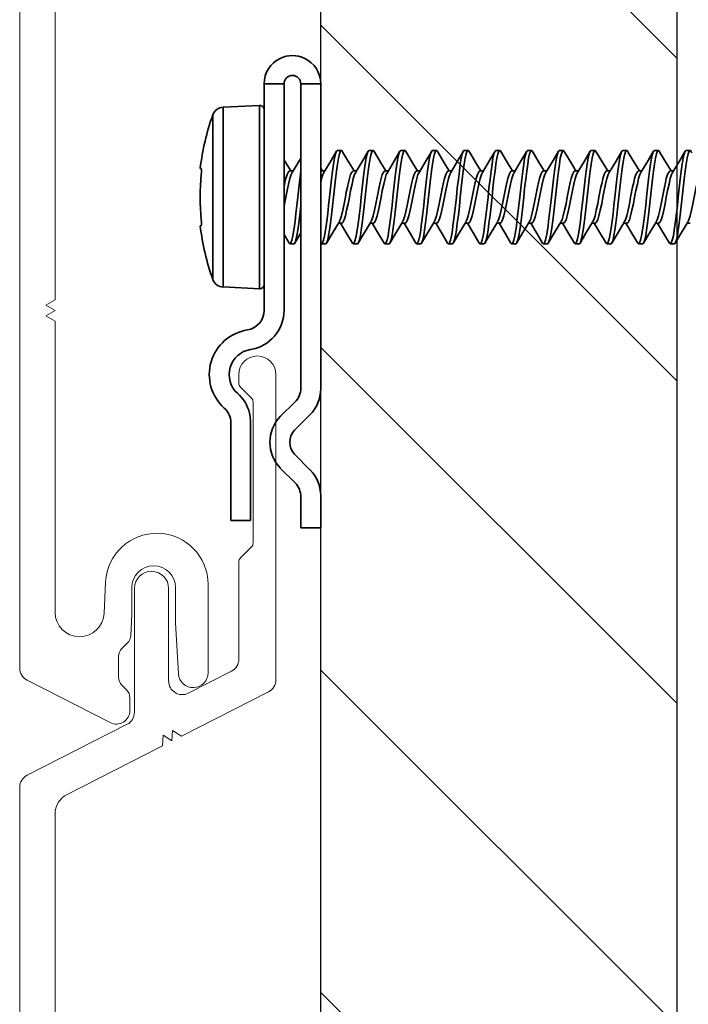
# Model space of a CAD drawing. Units: inches. Extents: x 166 to 2913, y -343 to 692.
# Drawn here: x 358 to 360, y 426 to 428 of the extents above; entities that cross this region are included whole.
import ezdxf

# ---------------------------------------------------------------- set-up
doc = ezdxf.new("R2010")
doc.units = ezdxf.units.IN
doc.header["$MEASUREMENT"] = 0
for name, color, linetype, lineweight in [('6V Groove', 62, 'Continuous', 5), ('Z-WALL', 3, 'Continuous', 30), ('Z_DIE', 4, 'Continuous', 35)]:
    doc.layers.add(name, color=color, linetype=linetype, lineweight=lineweight)

# ---------------------------------------------------------------- blocks, each defined once
blk = doc.blocks.new('CLIP+SCREW#8-18')
at = {"layer": 'Z_DIE'}
for p, q in [((0, 0.2675), (0.0348, 0.2675)), ((0, 0.2675), (0, -0.2675)), ((0.0348, -0.2662), (0.0348, 0.2675)), ((0.0643, 0.2675), (0.0643, -0.1298)), ((0.0643, 0.2675), (0.0991, 0.2675)), ((0.0991, -0.1298), (0.0991, 0.2675)), ((0.1712, 0.2265), (0.1075, 0.2298)), ((0.1075, -0.0922), (0.1075, 0.2298)), ((0.1712, 0.0688), (0.1712, 0.2265)), ((0.0991, -0.0842), (0.0991, 0.2218)), ((0.1889, 0.2133), (0.1889, -0.0756)), ((-0.6405, 0.1508), (-0.6474, 0.1508)), ((-0.5849, 0.1508), (-0.5919, 0.1508)), ((-0.5294, 0.1508), (-0.5363, 0.1508)), ((-0.4738, 0.1508), (-0.4807, 0.1508)), ((-0.4182, 0.1508), (-0.4252, 0.1508)), ((-0.3627, 0.1508), (-0.3696, 0.1508)), ((-0.3071, 0.1508), (-0.3141, 0.1508)), ((-0.2516, 0.1508), (-0.2585, 0.1508)), ((-0.196, 0.1508), (-0.203, 0.1508)), ((-0.1405, 0.1508), (-0.1474, 0.1508)), ((-0.0849, 0.1508), (-0.0919, 0.1508)), ((-0.0294, 0.1508), (-0.0363, 0.1508)), ((-0.6127, 0.1147), (-0.6182, 0.1147)), ((-0.5571, 0.1147), (-0.5627, 0.1147)), ((-0.5016, 0.1147), (-0.5071, 0.1147)), ((-0.446, 0.1147), (-0.4516, 0.1147)), ((-0.3905, 0.1147), (-0.396, 0.1147)), ((-0.3349, 0.1147), (-0.3404, 0.1147)), ((-0.2794, 0.1147), (-0.2849, 0.1147)), ((-0.2238, 0.1147), (-0.2293, 0.1147)), ((-0.1682, 0.1147), (-0.1738, 0.1147)), ((-0.1127, 0.1147), (-0.1182, 0.1147)), ((-0.0571, 0.1147), (-0.0627, 0.1147)), ((-0.0016, 0.1147), (-0.0071, 0.1147)), ((0.054, 0.1147), (0.0484, 0.1147)), ((0.2092, 0.119), (0.2111, 0.1192)), ((0.1712, -0.0888), (0.1712, 0.0688)), ((-0.6474, 0.0229), (-0.6419, 0.0229)), ((-0.5919, 0.0229), (-0.5863, 0.0229)), ((-0.5363, 0.0229), (-0.5308, 0.0229)), ((-0.4807, 0.0229), (-0.4752, 0.0229)), ((-0.4252, 0.0229), (-0.4197, 0.0229)), ((-0.3696, 0.0229), (-0.3641, 0.0229)), ((-0.3141, 0.0229), (-0.3085, 0.0229)), ((-0.2585, 0.0229), (-0.253, 0.0229)), ((-0.203, 0.0229), (-0.1974, 0.0229)), ((-0.1474, 0.0229), (-0.1419, 0.0229)), ((-0.0919, 0.0229), (-0.0863, 0.0229)), ((-0.0363, 0.0229), (-0.0308, 0.0229)), ((0.2111, 0.0184), (0.2092, 0.0186)), ((-0.6196, -0.0132), (-0.6127, -0.0132)), ((-0.5641, -0.0132), (-0.5571, -0.0132)), ((-0.5085, -0.0132), (-0.5016, -0.0132)), ((-0.453, -0.0132), (-0.446, -0.0132)), ((-0.3974, -0.0132), (-0.3905, -0.0132)), ((-0.3419, -0.0132), (-0.3349, -0.0132)), ((-0.2863, -0.0132), (-0.2794, -0.0132)), ((-0.2307, -0.0132), (-0.2238, -0.0132)), ((-0.1752, -0.0132), (-0.1682, -0.0132)), ((-0.1196, -0.0132), (-0.1127, -0.0132)), ((-0.0641, -0.0132), (-0.0571, -0.0132)), ((-0.0085, -0.0132), (-0.0016, -0.0132)), ((0.047, -0.0132), (0.054, -0.0132)), ((0.1075, -0.0922), (0.1712, -0.0888)), ((0.0702, -0.3154), (0.0452, -0.291)), ((0.0189, -0.3131), (0.046, -0.3402)), ((0.1233, -0.3221), (0.1233, -0.4981)), ((0.1575, -0.4981), (0.1575, -0.3269)), ((0.046, -0.3821), (0.0189, -0.4092)), ((0.0449, -0.4322), (0.0702, -0.4069)), ((0, -0.4548), (0, -0.511)), ((0.0348, -0.511), (0.0348, -0.4567)), ((0.1233, -0.4981), (0.1575, -0.4981)), ((0, -0.511), (0.0348, -0.511))]:
    blk.add_line(p, q, dxfattribs=at)
at = {"layer": 'Z_DIE', "flags": 128}
for points in [[(-0.6501, 0.1465), (-0.6491, 0.1493), (-0.6474, 0.1508), (-0.6457, 0.1493), (-0.6439, 0.1446), (-0.6422, 0.1369), (-0.6405, 0.1268), (-0.6388, 0.1145), (-0.637, 0.1002), (-0.6352, 0.0847), (-0.6335, 0.0688), (-0.6318, 0.053), (-0.6301, 0.0374), (-0.6283, 0.0231), (-0.6266, 0.0108), (-0.625, 0.0014), (-0.6234, -0.0059), (-0.6217, -0.0108), (-0.6207, -0.0126), (-0.6196, -0.0132), (-0.6196, -0.0132)], [(-0.6405, 0.1508), (-0.6388, 0.1493), (-0.637, 0.1446), (-0.6352, 0.1369), (-0.6335, 0.1268), (-0.6318, 0.1145), (-0.6301, 0.1002), (-0.6283, 0.0847), (-0.6266, 0.0688), (-0.625, 0.0542), (-0.6234, 0.0399), (-0.6217, 0.0264), (-0.6207, 0.0182), (-0.6196, 0.0108), (-0.618, 0.0007), (-0.6162, -0.0069), (-0.6144, -0.0116), (-0.6127, -0.0132), (-0.6111, -0.0118)], [(-0.6168, 0.1123), (-0.6293, 0.1332), (-0.6389, 0.1495)], [(-0.5946, 0.1469), (-0.6053, 0.1289), (-0.614, 0.1147)], [(-0.5946, 0.1465), (-0.5935, 0.1493), (-0.5919, 0.1508), (-0.5902, 0.1493), (-0.5884, 0.1446), (-0.5866, 0.1369), (-0.5849, 0.1268), (-0.5832, 0.1145), (-0.5814, 0.1002), (-0.5797, 0.0847), (-0.578, 0.0688), (-0.5763, 0.053), (-0.5745, 0.0374), (-0.5727, 0.0231), (-0.571, 0.0108), (-0.5695, 0.0014), (-0.5678, -0.0059), (-0.5662, -0.0108), (-0.5651, -0.0126), (-0.5641, -0.0132), (-0.5641, -0.0132)], [(-0.5849, 0.1508), (-0.5832, 0.1493), (-0.5814, 0.1446), (-0.5797, 0.1369), (-0.578, 0.1268), (-0.5763, 0.1145), (-0.5745, 0.1002), (-0.5727, 0.0847), (-0.571, 0.0688), (-0.5695, 0.0542), (-0.5678, 0.0399), (-0.5662, 0.0264), (-0.5651, 0.0182), (-0.5641, 0.0108), (-0.5624, 0.0007), (-0.5606, -0.0069), (-0.5588, -0.0116), (-0.5571, -0.0132), (-0.5556, -0.0118)], [(-0.5612, 0.1123), (-0.5738, 0.1332), (-0.5834, 0.1495)], [(-0.539, 0.1469), (-0.5498, 0.1289), (-0.5585, 0.1147)], [(-0.539, 0.1465), (-0.538, 0.1493), (-0.5363, 0.1508), (-0.5346, 0.1493), (-0.5328, 0.1446), (-0.531, 0.1369), (-0.5294, 0.1268), (-0.5277, 0.1145), (-0.5259, 0.1002), (-0.5241, 0.0847), (-0.5224, 0.0688), (-0.5207, 0.053), (-0.5189, 0.0374), (-0.5172, 0.0231), (-0.5155, 0.0108), (-0.5139, 0.0014), (-0.5123, -0.0059), (-0.5106, -0.0108), (-0.5096, -0.0126), (-0.5085, -0.0132), (-0.5085, -0.0132)], [(-0.5294, 0.1508), (-0.5277, 0.1493), (-0.5259, 0.1446), (-0.5241, 0.1369), (-0.5224, 0.1268), (-0.5207, 0.1145), (-0.5189, 0.1002), (-0.5172, 0.0847), (-0.5155, 0.0688), (-0.5139, 0.0542), (-0.5123, 0.0399), (-0.5106, 0.0264), (-0.5096, 0.0182), (-0.5085, 0.0108), (-0.5068, 0.0007), (-0.5051, -0.0069), (-0.5033, -0.0116), (-0.5016, -0.0132), (-0.5, -0.0118)], [(-0.5057, 0.1123), (-0.5182, 0.1332), (-0.5278, 0.1495)], [(-0.4835, 0.1469), (-0.4942, 0.1289), (-0.5029, 0.1147)], [(-0.4835, 0.1465), (-0.4824, 0.1493), (-0.4807, 0.1508), (-0.4791, 0.1493), (-0.4773, 0.1446), (-0.4755, 0.1369), (-0.4738, 0.1268), (-0.4721, 0.1145), (-0.4703, 0.1002), (-0.4685, 0.0847), (-0.4669, 0.0688), (-0.4652, 0.053), (-0.4634, 0.0374), (-0.4616, 0.0231), (-0.4599, 0.0108), (-0.4584, 0.0014), (-0.4567, -0.0059), (-0.4551, -0.0108), (-0.454, -0.0126), (-0.453, -0.0132), (-0.453, -0.0132)], [(-0.4738, 0.1508), (-0.4721, 0.1493), (-0.4703, 0.1446), (-0.4685, 0.1369), (-0.4669, 0.1268), (-0.4652, 0.1145), (-0.4634, 0.1002), (-0.4616, 0.0847), (-0.4599, 0.0688), (-0.4584, 0.0542), (-0.4567, 0.0399), (-0.4551, 0.0264), (-0.454, 0.0182), (-0.453, 0.0108), (-0.4513, 0.0007), (-0.4495, -0.0069), (-0.4477, -0.0116), (-0.446, -0.0132), (-0.4445, -0.0118)], [(-0.4501, 0.1123), (-0.4626, 0.1332), (-0.4722, 0.1495)], [(-0.4279, 0.1469), (-0.4387, 0.1289), (-0.4474, 0.1147)], [(-0.4279, 0.1465), (-0.4269, 0.1493), (-0.4252, 0.1508), (-0.4235, 0.1493), (-0.4217, 0.1446), (-0.4199, 0.1369), (-0.4182, 0.1268), (-0.4166, 0.1145), (-0.4148, 0.1002), (-0.413, 0.0847), (-0.4113, 0.0688), (-0.4096, 0.053), (-0.4078, 0.0374), (-0.406, 0.0231), (-0.4044, 0.0108), (-0.4028, 0.0014), (-0.4012, -0.0059), (-0.3995, -0.0108), (-0.3984, -0.0126), (-0.3974, -0.0132), (-0.3974, -0.0132)], [(-0.4182, 0.1508), (-0.4166, 0.1493), (-0.4148, 0.1446), (-0.413, 0.1369), (-0.4113, 0.1268), (-0.4096, 0.1145), (-0.4078, 0.1002), (-0.406, 0.0847), (-0.4044, 0.0688), (-0.4028, 0.0542), (-0.4012, 0.0399), (-0.3995, 0.0264), (-0.3984, 0.0182), (-0.3974, 0.0108), (-0.3957, 0.0007), (-0.3939, -0.0069), (-0.3922, -0.0116), (-0.3905, -0.0132), (-0.3889, -0.0118)], [(-0.3945, 0.1123), (-0.4071, 0.1332), (-0.4167, 0.1495)], [(-0.3724, 0.1469), (-0.3831, 0.1289), (-0.3918, 0.1147)], [(-0.3724, 0.1465), (-0.3713, 0.1493), (-0.3696, 0.1508), (-0.368, 0.1493), (-0.3662, 0.1446), (-0.3644, 0.1369), (-0.3627, 0.1268), (-0.361, 0.1145), (-0.3592, 0.1002), (-0.3574, 0.0847), (-0.3557, 0.0688), (-0.3541, 0.053), (-0.3523, 0.0374), (-0.3505, 0.0231), (-0.3488, 0.0108), (-0.3473, 0.0014), (-0.3456, -0.0059), (-0.344, -0.0108), (-0.3429, -0.0126), (-0.3419, -0.0132), (-0.3419, -0.0132)], [(-0.3627, 0.1508), (-0.361, 0.1493), (-0.3592, 0.1446), (-0.3574, 0.1369), (-0.3557, 0.1268), (-0.3541, 0.1145), (-0.3523, 0.1002), (-0.3505, 0.0847), (-0.3488, 0.0688), (-0.3473, 0.0542), (-0.3456, 0.0399), (-0.344, 0.0264), (-0.3429, 0.0182), (-0.3419, 0.0108), (-0.3402, 0.0007), (-0.3384, -0.0069), (-0.3366, -0.0116), (-0.3349, -0.0132), (-0.3334, -0.0118)], [(-0.339, 0.1123), (-0.3515, 0.1332), (-0.3611, 0.1495)], [(-0.3168, 0.1469), (-0.3276, 0.1289), (-0.3363, 0.1147)], [(-0.3168, 0.1465), (-0.3158, 0.1493), (-0.3141, 0.1508), (-0.3124, 0.1493), (-0.3106, 0.1446), (-0.3088, 0.1369), (-0.3071, 0.1268), (-0.3055, 0.1145), (-0.3037, 0.1002), (-0.3019, 0.0847), (-0.3002, 0.0688), (-0.2985, 0.053), (-0.2967, 0.0374), (-0.2949, 0.0231), (-0.2932, 0.0108), (-0.2917, 0.0014), (-0.2901, -0.0059), (-0.2884, -0.0108), (-0.2873, -0.0126), (-0.2863, -0.0132), (-0.2863, -0.0132)], [(-0.3071, 0.1508), (-0.3055, 0.1493), (-0.3037, 0.1446), (-0.3019, 0.1369), (-0.3002, 0.1268), (-0.2985, 0.1145), (-0.2967, 0.1002), (-0.2949, 0.0847), (-0.2932, 0.0688), (-0.2917, 0.0542), (-0.2901, 0.0399), (-0.2884, 0.0264), (-0.2873, 0.0182), (-0.2863, 0.0108), (-0.2846, 0.0007), (-0.2828, -0.0069), (-0.281, -0.0116), (-0.2794, -0.0132), (-0.2778, -0.0118)], [(-0.2834, 0.1123), (-0.296, 0.1332), (-0.3056, 0.1495)], [(-0.2612, 0.1469), (-0.272, 0.1289), (-0.2807, 0.1147)], [(-0.2613, 0.1465), (-0.2602, 0.1493), (-0.2585, 0.1508), (-0.2568, 0.1493), (-0.2551, 0.1446), (-0.2533, 0.1369), (-0.2516, 0.1268), (-0.2499, 0.1145), (-0.2481, 0.1002), (-0.2463, 0.0847), (-0.2446, 0.0688), (-0.243, 0.053), (-0.2412, 0.0374), (-0.2394, 0.0231), (-0.2377, 0.0108), (-0.2361, 0.0014), (-0.2345, -0.0059), (-0.2329, -0.0108), (-0.2318, -0.0126), (-0.2307, -0.0132), (-0.2307, -0.0132)], [(-0.2516, 0.1508), (-0.2499, 0.1493), (-0.2481, 0.1446), (-0.2463, 0.1369), (-0.2446, 0.1268), (-0.243, 0.1145), (-0.2412, 0.1002), (-0.2394, 0.0847), (-0.2377, 0.0688), (-0.2361, 0.0542), (-0.2345, 0.0399), (-0.2329, 0.0264), (-0.2318, 0.0182), (-0.2307, 0.0108), (-0.2291, 0.0007), (-0.2273, -0.0069), (-0.2255, -0.0116), (-0.2238, -0.0132), (-0.2222, -0.0118)], [(-0.2279, 0.1123), (-0.2404, 0.1332), (-0.25, 0.1495)], [(-0.2057, 0.1469), (-0.2165, 0.1289), (-0.2251, 0.1147)], [(-0.2057, 0.1465), (-0.2047, 0.1493), (-0.203, 0.1508), (-0.2013, 0.1493), (-0.1995, 0.1446), (-0.1977, 0.1369), (-0.196, 0.1268), (-0.1943, 0.1145), (-0.1926, 0.1002), (-0.1908, 0.0847), (-0.1891, 0.0688), (-0.1874, 0.053), (-0.1856, 0.0374), (-0.1838, 0.0231), (-0.1821, 0.0108), (-0.1806, 0.0014), (-0.179, -0.0059), (-0.1773, -0.0108), (-0.1762, -0.0126), (-0.1752, -0.0132), (-0.1752, -0.0132)], [(-0.196, 0.1508), (-0.1943, 0.1493), (-0.1926, 0.1446), (-0.1908, 0.1369), (-0.1891, 0.1268), (-0.1874, 0.1145), (-0.1856, 0.1002), (-0.1838, 0.0847), (-0.1821, 0.0688), (-0.1806, 0.0542), (-0.179, 0.0399), (-0.1773, 0.0264), (-0.1762, 0.0182), (-0.1752, 0.0108), (-0.1735, 0.0007), (-0.1717, -0.0069), (-0.1699, -0.0116), (-0.1682, -0.0132), (-0.1667, -0.0118)], [(-0.1723, 0.1123), (-0.1849, 0.1332), (-0.1945, 0.1495)], [(-0.1501, 0.1469), (-0.1609, 0.1289), (-0.1696, 0.1147)], [(-0.1501, 0.1465), (-0.1491, 0.1493), (-0.1474, 0.1508), (-0.1457, 0.1493), (-0.1439, 0.1446), (-0.1422, 0.1369), (-0.1405, 0.1268), (-0.1388, 0.1145), (-0.137, 0.1002), (-0.1352, 0.0847), (-0.1335, 0.0688), (-0.1318, 0.053), (-0.1301, 0.0374), (-0.1283, 0.0231), (-0.1266, 0.0108), (-0.125, 0.0014), (-0.1234, -0.0059), (-0.1217, -0.0108), (-0.1207, -0.0126), (-0.1196, -0.0132), (-0.1196, -0.0132)], [(-0.1405, 0.1508), (-0.1388, 0.1493), (-0.137, 0.1446), (-0.1352, 0.1369), (-0.1335, 0.1268), (-0.1318, 0.1145), (-0.1301, 0.1002), (-0.1283, 0.0847), (-0.1266, 0.0688), (-0.125, 0.0542), (-0.1234, 0.0399), (-0.1217, 0.0264), (-0.1207, 0.0182), (-0.1196, 0.0108), (-0.118, 0.0007), (-0.1162, -0.0069), (-0.1144, -0.0116), (-0.1127, -0.0132), (-0.1111, -0.0118)], [(-0.1168, 0.1123), (-0.1293, 0.1332), (-0.1389, 0.1495)], [(-0.0946, 0.1469), (-0.1053, 0.1289), (-0.114, 0.1147)], [(-0.0946, 0.1465), (-0.0935, 0.1493), (-0.0919, 0.1508), (-0.0902, 0.1493), (-0.0884, 0.1446), (-0.0866, 0.1369), (-0.0849, 0.1268), (-0.0832, 0.1145), (-0.0814, 0.1002), (-0.0797, 0.0847), (-0.078, 0.0688), (-0.0763, 0.053), (-0.0745, 0.0374), (-0.0727, 0.0231), (-0.071, 0.0108), (-0.0695, 0.0014), (-0.0678, -0.0059), (-0.0662, -0.0108), (-0.0651, -0.0126), (-0.0641, -0.0132), (-0.0641, -0.0132)], [(-0.0849, 0.1508), (-0.0832, 0.1493), (-0.0814, 0.1446), (-0.0797, 0.1369), (-0.078, 0.1268), (-0.0763, 0.1145), (-0.0745, 0.1002), (-0.0727, 0.0847), (-0.071, 0.0688), (-0.0695, 0.0542), (-0.0678, 0.0399), (-0.0662, 0.0264), (-0.0651, 0.0182), (-0.0641, 0.0108), (-0.0624, 0.0007), (-0.0606, -0.0069), (-0.0588, -0.0116), (-0.0571, -0.0132), (-0.0556, -0.0118)], [(-0.0612, 0.1123), (-0.0738, 0.1332), (-0.0834, 0.1495)], [(-0.039, 0.1469), (-0.0498, 0.1289), (-0.0585, 0.1147)], [(-0.039, 0.1465), (-0.038, 0.1493), (-0.0363, 0.1508), (-0.0346, 0.1493), (-0.0328, 0.1446), (-0.031, 0.1369), (-0.0294, 0.1268), (-0.0277, 0.1145), (-0.0259, 0.1002), (-0.0241, 0.0847), (-0.0224, 0.0688), (-0.0207, 0.053), (-0.0189, 0.0374), (-0.0172, 0.0231), (-0.0155, 0.0108), (-0.0139, 0.0014), (-0.0123, -0.0059), (-0.0106, -0.0108), (-0.0096, -0.0126), (-0.0085, -0.0132), (-0.0085, -0.0132)], [(-0.0294, 0.1508), (-0.0277, 0.1493), (-0.0259, 0.1446), (-0.0241, 0.1369), (-0.0224, 0.1268), (-0.0207, 0.1145), (-0.0189, 0.1002), (-0.0172, 0.0847), (-0.0155, 0.0688), (-0.0139, 0.0542), (-0.0123, 0.0399), (-0.0106, 0.0264), (-0.0096, 0.0182), (-0.0085, 0.0108), (-0.0068, 0.0007), (-0.0051, -0.0069), (-0.0033, -0.0116), (-0.0016, -0.0132), (0, -0.0118)], [(-0.0057, 0.1123), (-0.0182, 0.1332), (-0.0278, 0.1495)], [(0.0499, 0.1123), (0.0374, 0.1332), (0.0348, 0.1375)], [(0.0643, 0.1339), (0.0613, 0.1289), (0.0526, 0.1147)], [(0.0992, 0.1228), (0.0991, 0.1229)], [(-0.6682, 0.1147), (-0.666, 0.1132), (-0.6636, 0.1085), (-0.6613, 0.1013), (-0.6596, 0.0944), (-0.6578, 0.0864), (-0.656, 0.0777), (-0.6544, 0.0688), (-0.6521, 0.057), (-0.6497, 0.0458), (-0.6474, 0.0363), (-0.6451, 0.0291), (-0.6432, 0.0253)], [(-0.6168, 0.1121), (-0.615, 0.1085), (-0.6127, 0.1013), (-0.6104, 0.0918), (-0.608, 0.0806), (-0.6057, 0.0688), (-0.6035, 0.057), (-0.6011, 0.0458), (-0.5988, 0.0363), (-0.5965, 0.0291), (-0.5941, 0.0244), (-0.5919, 0.0229)], [(-0.6127, 0.1147), (-0.6104, 0.1132), (-0.608, 0.1085), (-0.6057, 0.1013), (-0.6041, 0.0944), (-0.6023, 0.0864), (-0.6005, 0.0777), (-0.5988, 0.0688), (-0.5965, 0.057), (-0.5941, 0.0458), (-0.5919, 0.0363), (-0.5896, 0.0291), (-0.5876, 0.0253)], [(-0.5613, 0.1121), (-0.5594, 0.1085), (-0.5571, 0.1013), (-0.5549, 0.0918), (-0.5525, 0.0806), (-0.5502, 0.0688), (-0.5479, 0.057), (-0.5455, 0.0458), (-0.5432, 0.0363), (-0.541, 0.0291), (-0.5386, 0.0244), (-0.5363, 0.0229)], [(-0.5571, 0.1147), (-0.5549, 0.1132), (-0.5525, 0.1085), (-0.5502, 0.1013), (-0.5485, 0.0944), (-0.5467, 0.0864), (-0.5449, 0.0777), (-0.5432, 0.0688), (-0.541, 0.057), (-0.5386, 0.0458), (-0.5363, 0.0363), (-0.534, 0.0291), (-0.5321, 0.0253)], [(-0.5057, 0.1121), (-0.5039, 0.1085), (-0.5016, 0.1013), (-0.4993, 0.0918), (-0.4969, 0.0806), (-0.4946, 0.0688), (-0.4924, 0.057), (-0.49, 0.0458), (-0.4877, 0.0363), (-0.4854, 0.0291), (-0.483, 0.0244), (-0.4807, 0.0229)], [(-0.5016, 0.1147), (-0.4993, 0.1132), (-0.4969, 0.1085), (-0.4946, 0.1013), (-0.493, 0.0944), (-0.4912, 0.0864), (-0.4894, 0.0777), (-0.4877, 0.0688), (-0.4854, 0.057), (-0.483, 0.0458), (-0.4807, 0.0363), (-0.4785, 0.0291), (-0.4765, 0.0253)], [(-0.4501, 0.1121), (-0.4483, 0.1085), (-0.446, 0.1013), (-0.4438, 0.0918), (-0.4414, 0.0806), (-0.4391, 0.0688), (-0.4368, 0.057), (-0.4344, 0.0458), (-0.4321, 0.0363), (-0.4299, 0.0291), (-0.4275, 0.0244), (-0.4252, 0.0229)], [(-0.446, 0.1147), (-0.4438, 0.1132), (-0.4414, 0.1085), (-0.4391, 0.1013), (-0.4374, 0.0944), (-0.4356, 0.0864), (-0.4338, 0.0777), (-0.4321, 0.0688), (-0.4299, 0.057), (-0.4275, 0.0458), (-0.4252, 0.0363), (-0.4229, 0.0291), (-0.421, 0.0253)], [(-0.3946, 0.1121), (-0.3927, 0.1085), (-0.3905, 0.1013), (-0.3882, 0.0918), (-0.3858, 0.0806), (-0.3835, 0.0688), (-0.3813, 0.057), (-0.3789, 0.0458), (-0.3766, 0.0363), (-0.3743, 0.0291), (-0.3719, 0.0244), (-0.3696, 0.0229)], [(-0.3905, 0.1147), (-0.3882, 0.1132), (-0.3858, 0.1085), (-0.3835, 0.1013), (-0.3818, 0.0944), (-0.3801, 0.0864), (-0.3783, 0.0777), (-0.3766, 0.0688), (-0.3743, 0.057), (-0.3719, 0.0458), (-0.3696, 0.0363), (-0.3674, 0.0291), (-0.3654, 0.0253)], [(-0.339, 0.1121), (-0.3372, 0.1085), (-0.3349, 0.1013), (-0.3326, 0.0918), (-0.3302, 0.0806), (-0.328, 0.0688), (-0.3257, 0.057), (-0.3233, 0.0458), (-0.321, 0.0363), (-0.3188, 0.0291), (-0.3164, 0.0244), (-0.3141, 0.0229)], [(-0.3349, 0.1147), (-0.3326, 0.1132), (-0.3302, 0.1085), (-0.328, 0.1013), (-0.3263, 0.0944), (-0.3245, 0.0864), (-0.3227, 0.0777), (-0.321, 0.0688), (-0.3188, 0.057), (-0.3164, 0.0458), (-0.3141, 0.0363), (-0.3118, 0.0291), (-0.3099, 0.0253)], [(-0.2835, 0.1121), (-0.2816, 0.1085), (-0.2794, 0.1013), (-0.2771, 0.0918), (-0.2747, 0.0806), (-0.2724, 0.0688), (-0.2701, 0.057), (-0.2677, 0.0458), (-0.2655, 0.0363), (-0.2632, 0.0291), (-0.2608, 0.0244), (-0.2585, 0.0229)], [(-0.2794, 0.1147), (-0.2771, 0.1132), (-0.2747, 0.1085), (-0.2724, 0.1013), (-0.2707, 0.0944), (-0.2689, 0.0864), (-0.2672, 0.0777), (-0.2655, 0.0688), (-0.2632, 0.057), (-0.2608, 0.0458), (-0.2585, 0.0363), (-0.2563, 0.0291), (-0.2543, 0.0253)], [(-0.2279, 0.1121), (-0.2261, 0.1085), (-0.2238, 0.1013), (-0.2215, 0.0918), (-0.2191, 0.0806), (-0.2169, 0.0688), (-0.2146, 0.057), (-0.2122, 0.0458), (-0.2099, 0.0363), (-0.2076, 0.0291), (-0.2052, 0.0244), (-0.203, 0.0229)], [(-0.2238, 0.1147), (-0.2215, 0.1132), (-0.2191, 0.1085), (-0.2169, 0.1013), (-0.2152, 0.0944), (-0.2134, 0.0864), (-0.2116, 0.0777), (-0.2099, 0.0688), (-0.2076, 0.057), (-0.2052, 0.0458), (-0.203, 0.0363), (-0.2007, 0.0291), (-0.1988, 0.0253)], [(-0.1724, 0.1121), (-0.1705, 0.1085), (-0.1682, 0.1013), (-0.166, 0.0918), (-0.1636, 0.0806), (-0.1613, 0.0688), (-0.159, 0.057), (-0.1566, 0.0458), (-0.1544, 0.0363), (-0.1521, 0.0291), (-0.1497, 0.0244), (-0.1474, 0.0229)], [(-0.1682, 0.1147), (-0.166, 0.1132), (-0.1636, 0.1085), (-0.1613, 0.1013), (-0.1596, 0.0944), (-0.1578, 0.0864), (-0.156, 0.0777), (-0.1544, 0.0688), (-0.1521, 0.057), (-0.1497, 0.0458), (-0.1474, 0.0363), (-0.1451, 0.0291), (-0.1432, 0.0253)], [(-0.1168, 0.1121), (-0.115, 0.1085), (-0.1127, 0.1013), (-0.1104, 0.0918), (-0.108, 0.0806), (-0.1057, 0.0688), (-0.1035, 0.057), (-0.1011, 0.0458), (-0.0988, 0.0363), (-0.0965, 0.0291), (-0.0941, 0.0244), (-0.0919, 0.0229)], [(-0.1127, 0.1147), (-0.1104, 0.1132), (-0.108, 0.1085), (-0.1057, 0.1013), (-0.1041, 0.0944), (-0.1023, 0.0864), (-0.1005, 0.0777), (-0.0988, 0.0688), (-0.0965, 0.057), (-0.0941, 0.0458), (-0.0919, 0.0363), (-0.0896, 0.0291), (-0.0876, 0.0253)], [(-0.0613, 0.1121), (-0.0594, 0.1085), (-0.0571, 0.1013), (-0.0549, 0.0918), (-0.0525, 0.0806), (-0.0502, 0.0688), (-0.0479, 0.057), (-0.0455, 0.0458), (-0.0432, 0.0363), (-0.041, 0.0291), (-0.0386, 0.0244), (-0.0363, 0.0229)], [(-0.0571, 0.1147), (-0.0549, 0.1132), (-0.0525, 0.1085), (-0.0502, 0.1013), (-0.0485, 0.0944), (-0.0467, 0.0864), (-0.0449, 0.0777), (-0.0432, 0.0688), (-0.041, 0.057), (-0.0386, 0.0458), (-0.0363, 0.0363), (-0.034, 0.0291), (-0.0321, 0.0253)], [(-0.0057, 0.1121), (-0.0039, 0.1085), (-0.0016, 0.1013), (0, 0.0947)], [(0, 0.1195), (-0.0029, 0.1147)], [(-0.0016, 0.1147), (0, 0.1136)], [(0.0348, 0.1146), (0.0348, 0.1145), (0.0366, 0.1002), (0.0384, 0.0847), (0.0401, 0.0688), (0.0416, 0.0542), (0.0433, 0.0399), (0.0449, 0.0264), (0.046, 0.0182), (0.047, 0.0108), (0.0487, 0.0007), (0.0505, -0.0069), (0.0523, -0.0116), (0.054, -0.0132), (0.0555, -0.0118)], [(0.0499, 0.1121), (0.0517, 0.1085), (0.054, 0.1013), (0.0562, 0.0918), (0.0586, 0.0806), (0.0609, 0.0688), (0.0632, 0.057), (0.0643, 0.0518)], [(0.054, 0.1147), (0.0562, 0.1132), (0.0586, 0.1085), (0.0609, 0.1013), (0.0626, 0.0944), (0.0643, 0.0868)], [(0.0348, 0.0531), (0.0348, 0.053), (0.0366, 0.0374), (0.0384, 0.0231), (0.0401, 0.0108), (0.0416, 0.0014), (0.0433, -0.0059), (0.0449, -0.0108), (0.046, -0.0126), (0.047, -0.0132), (0.047, -0.0132)], [(-0.6432, 0.0251), (-0.6322, 0.0068), (-0.6212, -0.0119)], [(-0.6111, -0.0119), (-0.6015, 0.0044), (-0.5904, 0.0229)], [(-0.5877, 0.0251), (-0.5766, 0.0068), (-0.5656, -0.0119)], [(-0.5556, -0.0119), (-0.546, 0.0044), (-0.5349, 0.0229)], [(-0.5321, 0.0251), (-0.5211, 0.0068), (-0.51, -0.0119)], [(-0.5, -0.0119), (-0.4904, 0.0044), (-0.4793, 0.0229)], [(-0.4766, 0.0251), (-0.4655, 0.0068), (-0.4545, -0.0119)], [(-0.4445, -0.0119), (-0.4349, 0.0044), (-0.4238, 0.0229)], [(-0.421, 0.0251), (-0.41, 0.0068), (-0.3989, -0.0119)], [(-0.3889, -0.0119), (-0.3793, 0.0044), (-0.3682, 0.0229)], [(-0.3655, 0.0251), (-0.3544, 0.0068), (-0.3434, -0.0119)], [(-0.3334, -0.0119), (-0.3238, 0.0044), (-0.3127, 0.0229)], [(-0.3099, 0.0251), (-0.2989, 0.0068), (-0.2878, -0.0119)], [(-0.2778, -0.0119), (-0.2682, 0.0044), (-0.2571, 0.0229)], [(-0.2543, 0.0251), (-0.2433, 0.0068), (-0.2323, -0.0119)], [(-0.2222, -0.0119), (-0.2126, 0.0044), (-0.2016, 0.0229)], [(-0.1988, 0.0251), (-0.1877, 0.0068), (-0.1767, -0.0119)], [(-0.1667, -0.0119), (-0.1571, 0.0044), (-0.146, 0.0229)], [(-0.1432, 0.0251), (-0.1322, 0.0068), (-0.1212, -0.0119)], [(-0.1111, -0.0119), (-0.1015, 0.0044), (-0.0904, 0.0229)], [(-0.0877, 0.0251), (-0.0766, 0.0068), (-0.0656, -0.0119)], [(-0.0556, -0.0119), (-0.046, 0.0044), (-0.0349, 0.0229)], [(-0.0321, 0.0251), (-0.0211, 0.0068), (-0.01, -0.0119)], [(0.0348, 0.0062), (0.0455, -0.0119)], [(0.0555, -0.0119), (0.0643, 0.003)], [(0, -0.0119), (0, -0.0118)]]:
    blk.add_lwpolyline(points, dxfattribs=at)
at = {"layer": 'Z_DIE'}
for centre, radius, start, end in [((0.0496, 0.2675), 0.0496, 115.7366, 179.993), ((0.0496, 0.2675), 0.0496, 64.2704, 115.7296), ((0.0495, 0.2675), 0.0496, 0.0047, 64.2658), ((0.0496, 0.2675), 0.0147, 0, 180), ((0.1071, 0.2218), 0.008, 87, 180), ((0.1701, 0.2065), 0.02, 19.7829, 87), ((-0.2127, 0.0688), 0.4268, 6.7797, 19.7829), ((0.2316, 0.114), 0.0229, 167.4423, 192.5577), ((-0.2171, 0.0688), 0.4282, 354.6056, 5.3944), ((-0.2127, 0.0688), 0.4268, 340.2171, 353.2203), ((0.2399, 0.0236), 0.0311, 170.7814, 189.2186), ((0.1071, -0.0842), 0.008, 180, 273), ((0.1701, -0.0689), 0.02, 273, 340.2171), ((0.1338, -0.1298), 0.0695, 180, 261.0949), ((0.1338, -0.1298), 0.0347, 180, 261.0949), ((0.1162, -0.2423), 0.0791, 311.9202, 81.0949), ((0.1162, -0.2423), 0.0443, 311.9202, 81.0949), ((0.0645, -0.2675), 0.0645, 180, 225), ((0.0695, -0.2662), 0.0347, 180, 225.6296), ((0.1922, -0.3269), 0.0695, 131.9202, 166.0231), ((0.1729, -0.3221), 0.0496, 166.0231, 180), ((0.1922, -0.3269), 0.0347, 131.9202, 180), ((0.0243, -0.3611), 0.0648, 315.1268, 44.8732), ((0.0236, -0.3611), 0.0307, 316.9486, 43.0525), ((0.0645, -0.4548), 0.0645, 135, 180), ((0.0695, -0.4567), 0.0347, 135.1268, 180)]:
    blk.add_arc(centre, radius, start, end, dxfattribs=at)

msp = doc.modelspace()

# ---------------------------------------------------------------- hatches: boundary and pattern name
at = {"layer": 'Z-WALL', "transparency": 33554687}
h = msp.add_hatch(dxfattribs=at)
h.set_pattern_fill('ANSI31', color=256, scale=3.2, angle=-90, style=0)
h.set_pattern_definition([(315, (238.07967, -593.81393), (0.28284271, 0.28284271), [])])
h.paths.add_polyline_path([(359.5853, 430.8983), (358.9603, 430.8983), (358.9603, 412.3645), (359.5853, 412.3645)])

# ---------------------------------------------------------------- linework, layer by layer
at = {"layer": '6V Groove'}
for p, q in [((358.4331, 429.2201), (358.4331, 426.8617)), ((358.4949, 427.5077), (358.4949, 429.2201)), ((358.4787, 427.4984), (358.4949, 427.5077)), ((358.4949, 427.4891), (358.4787, 427.4984)), ((358.4787, 427.4798), (358.4949, 427.4891)), ((358.4949, 427.4705), (358.4787, 427.4798)), ((358.4949, 426.9594), (358.4949, 427.4705)), ((358.8169, 427.3769), (358.8169, 427.3617)), ((358.8819, 426.8413), (358.8819, 427.3769)), ((358.8198, 427.3547), (358.8391, 427.3355)), ((358.842, 427.3285), (358.842, 427.0815)), ((358.8391, 427.0745), (358.8198, 427.0553)), ((358.8169, 427.0483), (358.8169, 426.8776)), ((358.5835, 427.0128), (358.5809, 426.9585)), ((358.6293, 426.9557), (358.6293, 427.0029)), ((358.6341, 427.0022), (358.6341, 426.7844)), ((358.6939, 426.839), (358.6939, 427.0015)), ((358.7061, 427.0029), (358.7061, 426.9411)), ((358.7632, 426.8538), (358.7632, 427.0086)), ((358.6277, 426.9191), (358.6293, 426.9557)), ((358.7061, 426.9411), (358.711, 426.8518)), ((358.612, 426.8962), (358.6219, 426.9061)), ((358.6063, 426.8461), (358.6063, 426.8823)), ((358.804, 426.8566), (358.7283, 426.818)), ((358.446, 426.8406), (358.5916, 426.7664)), ((358.6202, 426.824), (358.612, 426.8321)), ((358.6259, 426.7874), (358.6259, 426.8101)), ((358.7164, 426.7425), (358.869, 426.8203)), ((358.6212, 426.7634), (358.4458, 426.674)), ((358.6998, 426.7341), (358.7008, 426.7527)), ((358.7008, 426.7527), (358.7164, 426.7425)), ((358.6832, 426.7256), (358.6842, 426.7442)), ((358.6842, 426.7442), (358.6998, 426.7341)), ((358.5163, 426.6405), (358.6832, 426.7256)), ((358.4329, 426.653), (358.4329, 420.8656)), ((358.4948, 420.9634), (358.4948, 426.6054))]:
    msp.add_line(p, q, dxfattribs=at)
for centre, radius, start, end in [((358.8494, 427.3769), 0.0325, 0, 180), ((358.8268, 427.3617), 0.00985, 180, 225), ((358.8321, 427.3285), 0.00985, 0, 45), ((358.6733, 427.0086), 0.0899, 0, 177.3332), ((358.8321, 427.0815), 0.00985, 315, 0), ((358.8268, 427.0483), 0.00985, 135, 180), ((358.6677, 427.0029), 0.0384, 0, 180), ((358.664, 427.0018), 0.0299, 359.3517, 179.3517), ((358.5379, 426.96), 0.043, 180.7218, 357.9998), ((358.608, 426.92), 0.0197, 315, 357.3954), ((358.6259, 426.8823), 0.0197, 135, 180), ((358.7933, 426.8776), 0.0236, 297, 0), ((358.4567, 426.8617), 0.0236, 180, 242.9901), ((358.6259, 426.8461), 0.0197, 180, 225), ((358.7176, 426.839), 0.0236, 180.0015, 297), ((358.737, 426.8538), 0.0261, 184.3056, 0), ((358.8583, 426.8413), 0.0236, 297, 0), ((358.6063, 426.8101), 0.0197, 0, 45), ((358.6023, 426.7874), 0.0236, 242.9901, 0), ((358.6104, 426.7844), 0.0236, 297, 0), ((358.4566, 426.653), 0.0236, 117, 180), ((358.5342, 426.6054), 0.0394, 117, 180)]:
    msp.add_arc(centre, radius, start, end, dxfattribs=at)
at = {"layer": 'Z-WALL'}
for p, q in [((358.9603, 430.8983), (358.9603, 412.3645)), ((359.5853, 412.3645), (359.5853, 430.8983))]:
    msp.add_line(p, q, dxfattribs=at)

# ---------------------------------------------------------------- block references
at = {"xscale": -1}
msp.add_blockref('CLIP+SCREW#8-18', (358.9604, 427.6192), dxfattribs=at)

doc.saveas('drawing.dxf')
